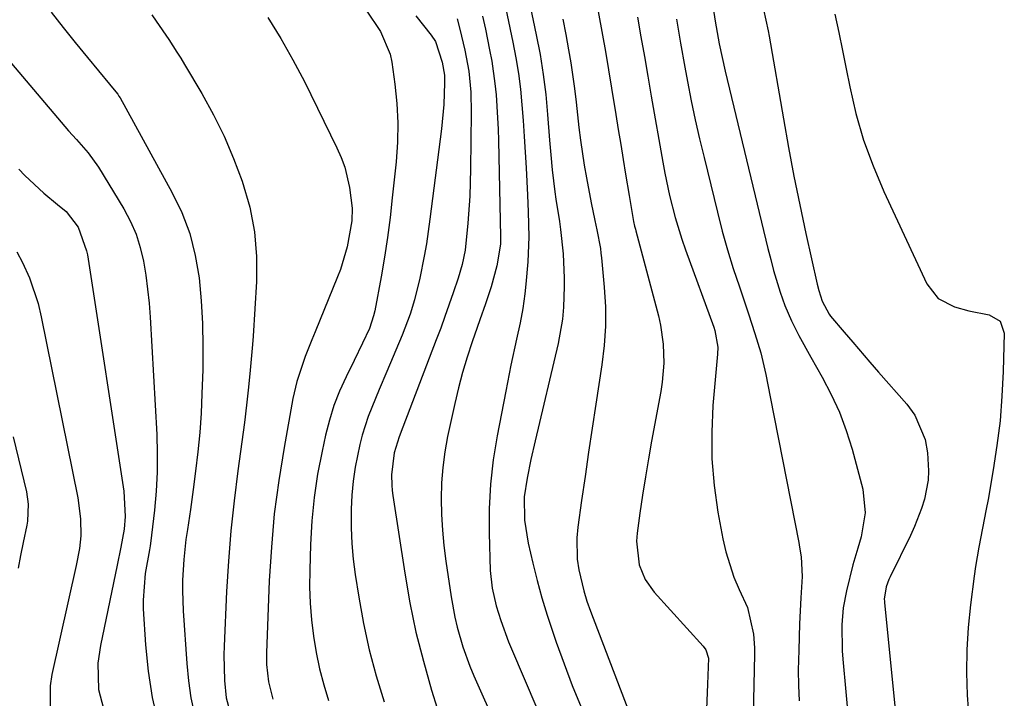
# Model space of a CAD drawing. Units: inches. Extents: x 1851991 to 1857398, y 421213 to 426499.
# Drawn here: x 1856297 to 1856477, y 421726 to 421850 of the extents above; entities that cross this region are included whole.
import ezdxf

# ---------------------------------------------------------------- set-up
doc = ezdxf.new("R2010")
doc.units = ezdxf.units.IN
doc.header["$MEASUREMENT"] = 0
doc.layers.add('7', color=7, linetype='Continuous')
doc.layers.add('8', color=7, linetype='Continuous')

msp = doc.modelspace()

# ---------------------------------------------------------------- linework, layer by layer
at = {"layer": '7', "color": 18}
for points in [[(1856388.42, 421861.23, 1668), (1856391.37, 421847.26, 1668), (1856392.06, 421843.65, 1668), (1856392.65, 421840.01, 1668), (1856393.1, 421836.36, 1668), (1856393.45, 421832.7, 1668), (1856393.8, 421828.05, 1668), (1856394.02, 421825.35, 1668), (1856394.27, 421822.65, 1668), (1856394.76, 421818.62, 1668), (1856394.95, 421817.28, 1668), (1856395.59, 421813.17, 1668), (1856395.8, 421811.71, 1668), (1856396.29, 421807.29, 1668), (1856396.49, 421802.85, 1668), (1856396.48, 421801.37, 1668), (1856396.34, 421797.59, 1668), (1856396.14, 421795.36, 1668), (1856395.35, 421790.94, 1668), (1856391.18, 421773.17, 1668), (1856390.41, 421769.78, 1668), (1856389.7, 421766.37, 1668), (1856389.19, 421762.94, 1668), (1856389.22, 421758.71, 1668), (1856389.88, 421754.52, 1668), (1856390.73, 421750.88, 1668), (1856391.53, 421747.69, 1668), (1856392.4, 421744.52, 1668), (1856393.36, 421741.38, 1668), (1856394.4, 421738.25, 1668), (1856395.02, 421736.46, 1668), (1856396.46, 421732.48, 1668), (1856397.95, 421728.52, 1668), (1856399.54, 421724.59, 1668)], [(1856401.57, 421857.51, 1664), (1856403.98, 421844.23, 1664), (1856404.57, 421840.88, 1664), (1856405.13, 421837.52, 1664), (1856405.91, 421832.71, 1664), (1856406.35, 421829.99, 1664), (1856406.79, 421827.26, 1664), (1856407.23, 421824.53, 1664), (1856407.68, 421821.81, 1664), (1856408.31, 421817.93, 1664), (1856409.12, 421813.21, 1664), (1856409.32, 421812.36, 1664), (1856409.46, 421811.8, 1664), (1856409.53, 421811.52, 1664), (1856413.67, 421795.96, 1664), (1856414.06, 421794.27, 1664), (1856414.55, 421790.83, 1664), (1856414.63, 421787.35, 1664), (1856414.35, 421783.89, 1664), (1856414.08, 421782.17, 1664), (1856412.42, 421773.15, 1664), (1856411.83, 421769.87, 1664), (1856411.28, 421766.59, 1664), (1856410.77, 421763.3, 1664), (1856410.3, 421760, 1664), (1856409.79, 421756.31, 1664), (1856409.68, 421754.86, 1664), (1856410.16, 421750.57, 1664), (1856411.24, 421747.91, 1664), (1856412.91, 421745.57, 1664), (1856421.85, 421735.71, 1664), (1856422.32, 421735.06, 1664), (1856422.78, 421733.52, 1664), (1856422.6, 421728.78, 1664), (1856422.47, 421724.24, 1664)], [(1856302.82, 421851.41, 1684), (1856305.02, 421848.62, 1684), (1856307.24, 421845.86, 1684), (1856309.48, 421843.12, 1684), (1856313.49, 421838.26, 1684), (1856313.74, 421837.95, 1684), (1856314.99, 421836.42, 1684), (1856315.21, 421836.09, 1684), (1856315.41, 421835.75, 1684), (1856324.87, 421818.58, 1684), (1856326.66, 421814.84, 1684), (1856328.13, 421810.99, 1684), (1856329.14, 421807, 1684), (1856329.84, 421802.92, 1684), (1856330.22, 421798.75, 1684), (1856330.47, 421794.58, 1684), (1856330.54, 421790.4, 1684), (1856330.49, 421786.22, 1684), (1856330.35, 421781.73, 1684), (1856330.18, 421778.2, 1684), (1856329.95, 421774.69, 1684), (1856329.61, 421771.18, 1684), (1856329.2, 421767.67, 1684), (1856328.77, 421764.33, 1684), (1856328.52, 421762.5, 1684), (1856328.26, 421760.67, 1684), (1856327.69, 421757.02, 1684), (1856327.43, 421755.2, 1684), (1856327.03, 421751.53, 1684), (1856326.83, 421747.77, 1684), (1856326.8, 421745.9, 1684), (1856326.94, 421742.17, 1684), (1856327.57, 421732.56, 1684), (1856327.89, 421729.42, 1684), (1856328.34, 421726.31, 1684), (1856329.01, 421723.24, 1684)], [(1856360.32, 421851.73, 1678), (1856362.95, 421847.88, 1678), (1856364.72, 421843.74, 1678), (1856365.03, 421842.26, 1678), (1856365.57, 421838.25, 1678), (1856365.91, 421834.72, 1678), (1856366.09, 421831.19, 1678), (1856366.02, 421827.65, 1678), (1856365.78, 421824.11, 1678), (1856365.1, 421817.51, 1678), (1856364.69, 421813.9, 1678), (1856364.21, 421810.29, 1678), (1856363.65, 421806.7, 1678), (1856363.04, 421803.12, 1678), (1856361.89, 421796.9, 1678), (1856361.69, 421795.97, 1678), (1856360.96, 421793.7, 1678), (1856359.66, 421790.98, 1678), (1856358.13, 421787.85, 1678), (1856356.65, 421784.84, 1678), (1856355.48, 421782.26, 1678), (1856354.45, 421779.64, 1678), (1856353.61, 421776.95, 1678), (1856352.9, 421774.21, 1678), (1856352.27, 421771.32, 1678), (1856351.46, 421767.09, 1678), (1856350.81, 421762.84, 1678), (1856350.4, 421758.56, 1678), (1856350.16, 421754.27, 1678), (1856350.03, 421749.59, 1678), (1856350.01, 421746.57, 1678), (1856350.1, 421743.55, 1678), (1856350.35, 421740.54, 1678), (1856350.69, 421737.53, 1678), (1856351.19, 421734.55, 1678), (1856351.8, 421731.59, 1678), (1856352.58, 421728.67, 1678), (1856353.47, 421725.78, 1678)], [(1856423.66, 421852.14, 1658), (1856424, 421849.73, 1658), (1856424.76, 421845.62, 1658), (1856425.28, 421843.12, 1658), (1856425.85, 421840.63, 1658), (1856433.65, 421808.25, 1658), (1856434.16, 421806.25, 1658), (1856434.7, 421804.27, 1658), (1856435.92, 421800.33, 1658), (1856436.77, 421797.86, 1658), (1856437.94, 421795.08, 1658), (1856439.3, 421792.39, 1658), (1856441.48, 421788.42, 1658), (1856443.55, 421784.81, 1658), (1856445.21, 421781.64, 1658), (1856446.71, 421778.41, 1658), (1856447.95, 421775.07, 1658), (1856449.02, 421771.66, 1658), (1856451, 421764.39, 1658), (1856451.43, 421760.04, 1658), (1856450.68, 421755.66, 1658), (1856450.06, 421753.61, 1658), (1856449.13, 421750.53, 1658), (1856447.98, 421745.8, 1658), (1856447.4, 421742.72, 1658), (1856447.14, 421739.6, 1658), (1856447.2, 421734.9, 1658), (1856447.32, 421733.33, 1658), (1856448.95, 421715.46, 1658)], [(1856432.86, 421851.89, 1656), (1856433.72, 421848.01, 1656), (1856433.9, 421847.03, 1656), (1856436.49, 421831.93, 1656), (1856437.42, 421826.68, 1656), (1856438.41, 421821.44, 1656), (1856439.48, 421816.21, 1656), (1856440.59, 421811, 1656), (1856442.63, 421801.79, 1656), (1856442.93, 421800.59, 1656), (1856443.54, 421798.67, 1656), (1856444.82, 421796.31, 1656), (1856445.1, 421795.95, 1656), (1856447.6, 421792.99, 1656), (1856449.15, 421791.16, 1656), (1856452.27, 421787.54, 1656), (1856453.85, 421785.74, 1656), (1856459, 421779.88, 1656), (1856460.44, 421777.87, 1656), (1856462.33, 421773.44, 1656), (1856462.78, 421771.01, 1656), (1856462.96, 421767.73, 1656), (1856462.89, 421765.98, 1656), (1856462.23, 421762.54, 1656), (1856461.69, 421760.85, 1656), (1856460.41, 421757.54, 1656), (1856459.67, 421755.93, 1656), (1856455.94, 421748.35, 1656), (1856455.74, 421747.91, 1656), (1856455.21, 421746.56, 1656), (1856454.9, 421744.28, 1656), (1856454.92, 421743.94, 1656), (1856454.95, 421743.6, 1656), (1856457.8, 421715.12, 1656)], [(1856445.88, 421851.02, 1654), (1856446.58, 421847.71, 1654), (1856447.26, 421844.39, 1654), (1856447.92, 421841.07, 1654), (1856448.58, 421837.79, 1654), (1856449.73, 421832.89, 1654), (1856451.12, 421828.06, 1654), (1856452.85, 421823.34, 1654), (1856454.82, 421818.7, 1654), (1856462.67, 421801.85, 1654), (1856464.73, 421799.17, 1654), (1856467.72, 421797.61, 1654), (1856470.35, 421796.91, 1654), (1856474.05, 421796.16, 1654), (1856476.05, 421794.99, 1654), (1856476.8, 421792.8, 1654), (1856476.6, 421785.81, 1654), (1856476.37, 421781.31, 1654), (1856476.02, 421776.81, 1654), (1856475.46, 421772.34, 1654), (1856474.78, 421767.88, 1654), (1856473.83, 421762.48, 1654), (1856473.52, 421760.73, 1654), (1856472.85, 421757.25, 1654), (1856472.16, 421753.77, 1654), (1856471.57, 421750.28, 1654), (1856471.32, 421748.52, 1654), (1856470.63, 421743.25, 1654), (1856470.21, 421739.15, 1654), (1856469.95, 421735.05, 1654), (1856469.92, 421730.93, 1654), (1856470.05, 421726.81, 1654), (1856470.2, 421724.35, 1654)], [(1856321.18, 421850.9, 1682), (1856322, 421849.75, 1682), (1856324.32, 421846.38, 1682), (1856325.78, 421844.12, 1682), (1856326.48, 421842.98, 1682), (1856327.18, 421841.83, 1682), (1856330.31, 421836.54, 1682), (1856332.43, 421832.68, 1682), (1856334.4, 421828.74, 1682), (1856336.13, 421824.7, 1682), (1856337.7, 421820.58, 1682), (1856339.08, 421815.79, 1682), (1856339.96, 421811.33, 1682), (1856340.31, 421806.8, 1682), (1856340.31, 421802.23, 1682), (1856339.7, 421792.3, 1682), (1856339.59, 421790.74, 1682), (1856339.17, 421786.07, 1682), (1856338.84, 421782.95, 1682), (1856338.62, 421780.81, 1682), (1856338.25, 421777.59, 1682), (1856338.1, 421776.52, 1682), (1856336.89, 421767.71, 1682), (1856336.21, 421762.23, 1682), (1856335.62, 421756.74, 1682), (1856335.19, 421751.23, 1682), (1856334.85, 421745.72, 1682), (1856334.38, 421735.75, 1682), (1856334.33, 421734.17, 1682), (1856334.45, 421729.43, 1682), (1856334.79, 421726.3, 1682), (1856335.56, 421723.39, 1682)], [(1856369.42, 421850.72, 1676), (1856372.21, 421847.17, 1676), (1856372.95, 421846.06, 1676), (1856374.22, 421842.27, 1676), (1856374.6, 421839.89, 1676), (1856374.65, 421838.52, 1676), (1856374.48, 421834.54, 1676), (1856374.07, 421830.12, 1676), (1856371.97, 421813.62, 1676), (1856371.31, 421809.12, 1676), (1856370.92, 421806.88, 1676), (1856370.12, 421802.84, 1676), (1856369.16, 421798.89, 1676), (1856368.35, 421796.3, 1676), (1856366.91, 421792.49, 1676), (1856364.1, 421785.82, 1676), (1856362.71, 421782.54, 1676), (1856362.02, 421780.9, 1676), (1856360.66, 421777.6, 1676), (1856359.58, 421774.23, 1676), (1856359.14, 421772.5, 1676), (1856358.31, 421768.39, 1676), (1856357.94, 421765.83, 1676), (1856357.71, 421763.27, 1676), (1856357.59, 421760.69, 1676), (1856357.58, 421760.15, 1676), (1856357.6, 421757.29, 1676), (1856357.72, 421754.44, 1676), (1856357.98, 421751.61, 1676), (1856358.34, 421748.77, 1676), (1856358.97, 421744.68, 1676), (1856359.84, 421739.84, 1676), (1856360.88, 421735.03, 1676), (1856362.16, 421730.29, 1676), (1856363.61, 421725.59, 1676)], [(1856376.96, 421850.2, 1674), (1856377.45, 421848.3, 1674), (1856378.32, 421844.47, 1674), (1856379.04, 421840.6, 1674), (1856379.41, 421836.82, 1674), (1856379.5, 421833.01, 1674), (1856379.38, 421822.79, 1674), (1856379.33, 421820.31, 1674), (1856379.23, 421817.83, 1674), (1856378.9, 421812.87, 1674), (1856378.41, 421807.94, 1674), (1856377.87, 421805.37, 1674), (1856377.12, 421802.86, 1674), (1856376.22, 421800.19, 1674), (1856374.71, 421795.87, 1674), (1856373.93, 421793.73, 1674), (1856373.12, 421791.59, 1674), (1856367.02, 421775.65, 1674), (1856366.36, 421773.93, 1674), (1856365.43, 421771.01, 1674), (1856364.94, 421766.96, 1674), (1856365, 421765.08, 1674), (1856365.09, 421764.15, 1674), (1856365.21, 421763.22, 1674), (1856367.37, 421749.05, 1674), (1856368.31, 421743.65, 1674), (1856369.42, 421738.29, 1674), (1856370.77, 421732.98, 1674), (1856372.27, 421727.7, 1674), (1856374.32, 421721.1, 1674)], [(1856381.53, 421850.65, 1672), (1856382.08, 421848.29, 1672), (1856382.86, 421844.5, 1672), (1856383.25, 421842.46, 1672), (1856383.84, 421838.35, 1672), (1856384.05, 421836.28, 1672), (1856384.32, 421832.13, 1672), (1856384.41, 421830.05, 1672), (1856384.47, 421827.97, 1672), (1856384.82, 421810.42, 1672), (1856384.82, 421809.05, 1672), (1856384.16, 421805.11, 1672), (1856383.12, 421801.29, 1672), (1856382.08, 421798.18, 1672), (1856381.08, 421795.28, 1672), (1856380.58, 421793.83, 1672), (1856379.67, 421791.22, 1672), (1856378.77, 421788.45, 1672), (1856377.93, 421785.66, 1672), (1856377.19, 421782.84, 1672), (1856376.52, 421780.01, 1672), (1856375.2, 421773.99, 1672), (1856374.69, 421771.17, 1672), (1856374.29, 421768.34, 1672), (1856374.09, 421765.49, 1672), (1856374.01, 421762.63, 1672), (1856374.08, 421759.77, 1672), (1856374.23, 421756.91, 1672), (1856374.51, 421754.06, 1672), (1856374.87, 421751.21, 1672), (1856375.84, 421744.73, 1672), (1856376.51, 421741.03, 1672), (1856376.93, 421739.2, 1672), (1856377.95, 421735.58, 1672), (1856379.23, 421732.05, 1672), (1856379.96, 421730.31, 1672), (1856384.19, 421720.86, 1672)], [(1856396.21, 421850.09, 1666), (1856396.75, 421847.29, 1666), (1856397.27, 421844.52, 1666), (1856397.68, 421842.17, 1666), (1856398.37, 421837.46, 1666), (1856398.65, 421834.96, 1666), (1856399.17, 421830.35, 1666), (1856399.47, 421828.05, 1666), (1856400.14, 421823.46, 1666), (1856400.52, 421821.17, 1666), (1856401.4, 421816.62, 1666), (1856402.09, 421813.39, 1666), (1856402.44, 421811.7, 1666), (1856403.07, 421808.29, 1666), (1856403.18, 421807.44, 1666), (1856403.27, 421806.58, 1666), (1856403.78, 421801.21, 1666), (1856403.98, 421797.66, 1666), (1856404.01, 421794.13, 1666), (1856403.77, 421790.6, 1666), (1856403.36, 421787.07, 1666), (1856402.25, 421779.88, 1666), (1856401.58, 421775.49, 1666), (1856400.92, 421771.1, 1666), (1856400.28, 421766.7, 1666), (1856399.64, 421762.31, 1666), (1856398.94, 421757.41, 1666), (1856398.76, 421755.46, 1666), (1856398.85, 421751.58, 1666), (1856399.12, 421749.65, 1666), (1856400.03, 421745.83, 1666), (1856400.61, 421743.96, 1666), (1856401.26, 421742.12, 1666), (1856409.04, 421721.75, 1666)], [(1856409.85, 421850.47, 1662), (1856410.47, 421846.87, 1662), (1856411.1, 421843.28, 1662), (1856411.73, 421839.69, 1662), (1856412.35, 421836.09, 1662), (1856414.45, 421824.05, 1662), (1856414.83, 421822.02, 1662), (1856415.7, 421817.96, 1662), (1856416.73, 421813.95, 1662), (1856417.95, 421809.99, 1662), (1856418.63, 421808.03, 1662), (1856423.76, 421793.9, 1662), (1856423.95, 421793.31, 1662), (1856424.49, 421790.25, 1662), (1856424.46, 421789.01, 1662), (1856423.63, 421779.64, 1662), (1856423.39, 421774.75, 1662), (1856423.42, 421769.87, 1662), (1856423.85, 421765.02, 1662), (1856424.53, 421760.17, 1662), (1856425.42, 421755.31, 1662), (1856425.95, 421752.93, 1662), (1856427.45, 421748.32, 1662), (1856428.41, 421746.08, 1662), (1856429.93, 421742.78, 1662), (1856431.03, 421737.94, 1662), (1856431.19, 421735.44, 1662), (1856431.19, 421734.19, 1662), (1856430.96, 421723.12, 1662)], [(1856291.12, 421847.2, 1686), (1856306.02, 421829.75, 1686), (1856307.44, 421828.14, 1686), (1856309.59, 421825.75, 1686), (1856311.47, 421823.14, 1686), (1856316.1, 421815.48, 1686), (1856317.31, 421813.22, 1686), (1856318.33, 421810.9, 1686), (1856319.1, 421808.47, 1686), (1856319.68, 421805.98, 1686), (1856320.09, 421803.43, 1686), (1856320.44, 421800.88, 1686), (1856320.69, 421798.31, 1686), (1856320.88, 421795.74, 1686), (1856322.1, 421774.35, 1686), (1856322.2, 421770.89, 1686), (1856322.19, 421767.44, 1686), (1856321.99, 421763.99, 1686), (1856321.68, 421760.54, 1686), (1856320.95, 421754.43, 1686), (1856320.9, 421754.04, 1686), (1856320.77, 421753.28, 1686), (1856319.99, 421748.95, 1686), (1856319.61, 421744.13, 1686), (1856319.65, 421742.52, 1686), (1856320.03, 421735.98, 1686), (1856320.51, 421731.14, 1686), (1856321.25, 421726.34, 1686), (1856322.36, 421721.62, 1686)], [(1856296.93, 421822.73, 1688), (1856298.03, 421821.58, 1688), (1856301.52, 421818.34, 1688), (1856303.98, 421816.32, 1688), (1856305.58, 421815.04, 1688), (1856307.78, 421812.17, 1688), (1856309.3, 421807.86, 1688), (1856309.44, 421807.1, 1688), (1856309.56, 421806.34, 1688), (1856316.1, 421763.99, 1688), (1856316.34, 421759.39, 1688), (1856316.14, 421757.09, 1688), (1856315.57, 421753.8, 1688), (1856314.89, 421750.52, 1688), (1856311.82, 421735.84, 1688), (1856311.35, 421732.65, 1688), (1856311.44, 421727.82, 1688), (1856312.68, 421723.18, 1688)], [(1856295.92, 421773.93, 1692), (1856298.3, 421763.9, 1692), (1856298.64, 421761.62, 1692), (1856298.5, 421758.55, 1692), (1856298.37, 421757.79, 1692), (1856297.72, 421754.63, 1692), (1856297.26, 421752.29, 1692), (1856296.83, 421749.95, 1692)]]:
    msp.add_polyline3d(points, dxfattribs=at)
at = {"layer": '8', "color": 18}
for points in [[(1856385.28, 421854.69, 1670), (1856387.12, 421845.89, 1670), (1856387.66, 421843.06, 1670), (1856388.12, 421840.21, 1670), (1856388.47, 421837.35, 1670), (1856388.76, 421834.48, 1670), (1856388.97, 421831.6, 1670), (1856389.17, 421828.72, 1670), (1856389.35, 421825.84, 1670), (1856389.51, 421822.96, 1670), (1856389.77, 421818.03, 1670), (1856389.91, 421814.98, 1670), (1856390.03, 421810.42, 1670), (1856389.83, 421805.86, 1670), (1856389.47, 421801.75, 1670), (1856389.29, 421799.98, 1670), (1856388.95, 421797.34, 1670), (1856388.45, 421794.73, 1670), (1856387.77, 421791.74, 1670), (1856386.74, 421787.01, 1670), (1856385.79, 421782.27, 1670), (1856384.21, 421774.12, 1670), (1856383.51, 421769.7, 1670), (1856383, 421765.26, 1670), (1856382.79, 421760.8, 1670), (1856382.77, 421756.32, 1670), (1856382.97, 421749.55, 1670), (1856383.31, 421746.28, 1670), (1856384.05, 421743.07, 1670), (1856384.88, 421740.43, 1670), (1856386.32, 421736.54, 1670), (1856386.85, 421735.26, 1670), (1856393.77, 421719.01, 1670)], [(1856342.35, 421850.4, 1680), (1856344.75, 421846.6, 1680), (1856346.96, 421842.69, 1680), (1856349.05, 421838.71, 1680), (1856355, 421826.62, 1680), (1856355.76, 421824.89, 1680), (1856356.41, 421823.11, 1680), (1856357.27, 421819.43, 1680), (1856357.74, 421815.66, 1680), (1856357.68, 421813.31, 1680), (1856356.88, 421808.59, 1680), (1856355.64, 421804.45, 1680), (1856355.12, 421803.1, 1680), (1856350.99, 421793.07, 1680), (1856350.39, 421791.58, 1680), (1856349.22, 421788.58, 1680), (1856347.67, 421784.02, 1680), (1856346.96, 421780.89, 1680), (1856345.33, 421771.99, 1680), (1856344.36, 421765.94, 1680), (1856343.56, 421759.88, 1680), (1856343.02, 421753.78, 1680), (1856342.65, 421747.67, 1680), (1856342.13, 421734.52, 1680), (1856342.13, 421732.38, 1680), (1856342.48, 421729.19, 1680), (1856343.27, 421726.08, 1680)], [(1856416.94, 421850.1, 1660), (1856417.7, 421845.71, 1660), (1856418.5, 421841.33, 1660), (1856418.99, 421838.73, 1660), (1856419.67, 421835.24, 1660), (1856420.39, 421831.77, 1660), (1856421.17, 421828.31, 1660), (1856421.99, 421824.85, 1660), (1856424.44, 421814.88, 1660), (1856425.33, 421811.45, 1660), (1856426.28, 421808.04, 1660), (1856427.33, 421804.65, 1660), (1856428.44, 421801.29, 1660), (1856429.5, 421798.18, 1660), (1856430.11, 421796.38, 1660), (1856431.28, 421792.75, 1660), (1856432.35, 421789.25, 1660), (1856433.29, 421785.26, 1660), (1856434.05, 421781.21, 1660), (1856439.27, 421754.64, 1660), (1856439.43, 421753.76, 1660), (1856439.7, 421751.99, 1660), (1856439.91, 421748.41, 1660), (1856439.69, 421744.55, 1660), (1856439.44, 421739.78, 1660), (1856439.27, 421735.01, 1660), (1856439.2, 421731.35, 1660), (1856439.22, 421728.54, 1660), (1856439.34, 421725.73, 1660)], [(1856296.57, 421807.66, 1690), (1856297.62, 421805.7, 1690), (1856298.86, 421802.95, 1690), (1856300.45, 421798.25, 1690), (1856301.03, 421795.83, 1690), (1856307.68, 421762.77, 1690), (1856308.19, 421758.93, 1690), (1856308.27, 421755.84, 1690), (1856308.02, 421753.51, 1690), (1856307.38, 421750.44, 1690), (1856302.95, 421730.55, 1690), (1856302.62, 421728.46, 1690), (1856302.65, 421724.71, 1690)]]:
    msp.add_polyline3d(points, dxfattribs=at)

doc.saveas('drawing.dxf')
